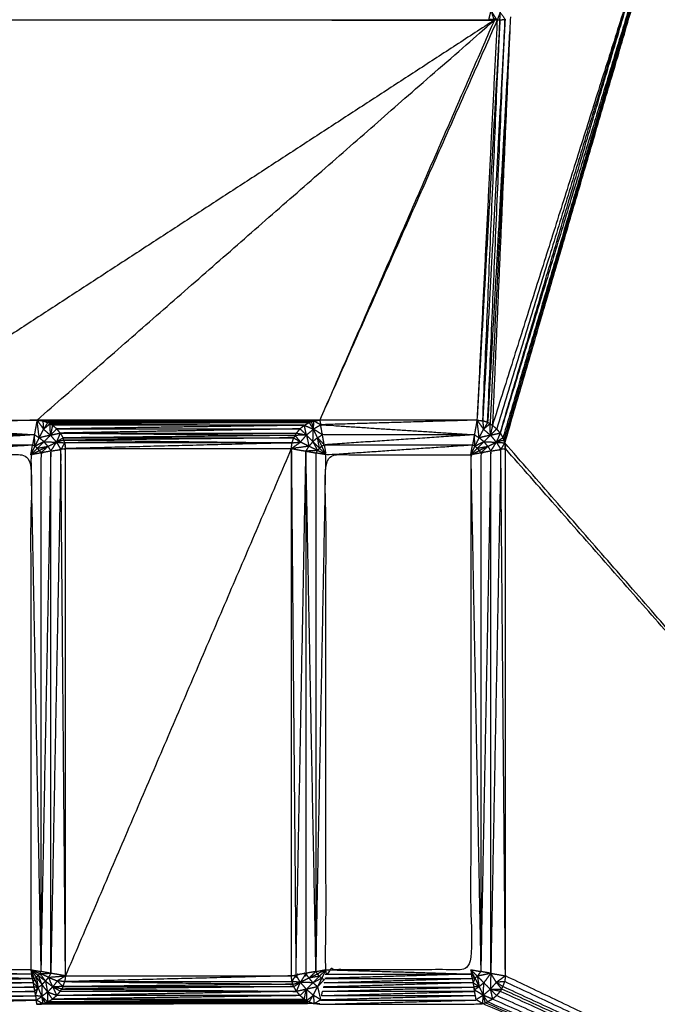
# Model space of a CAD drawing. Units: millimetres. Extents: x 436 to 2066, y -574 to 157.
# Drawn here: x 1809 to 1818, y -506 to -492 of the extents above; entities that cross this region are included whole.
import ezdxf

# ---------------------------------------------------------------- set-up
doc = ezdxf.new("R2010")
doc.units = ezdxf.units.MM
doc.layers.add('Make2D$可见线$曲线', color=7, linetype='Continuous', true_color=0x000000)

msp = doc.modelspace()

# ---------------------------------------------------------------- linework, layer by layer
at = {"layer": 'Make2D$可见线$曲线', "color": 18, "lineweight": -3, "true_color": 0x000000}
for points, knots in [([(444.354, -570.452), (444.354, -220.578), (444.354, 129.295), (1243.376, 129.295), (2042.398, 129.295), (2042.398, -220.578), (2042.398, -570.452), (1243.376, -570.452), (444.354, -570.452)], [3, 3, 3, 4, 4, 5, 5, 6, 6, 7, 7, 7]), ([(1815.623, -497.468), (1816.679, -493.898), (1817.735, -490.329), (1817.713, -490.303), (1817.691, -490.277)], [0, 0, 0, 1, 1, 2, 2, 2]), ([(1815.677, -497.571), (1816.753, -493.91), (1817.829, -490.25), (1817.789, -490.21), (1817.75, -490.17)], [0, 0, 0, 1, 1, 2, 2, 2]), ([(1815.688, -497.609), (1816.769, -493.915), (1817.851, -490.222), (1817.8, -490.196), (1817.75, -490.17)], [0, 0, 0, 1, 1, 2, 2, 2]), ([(1808.938, -497.281), (1812.238, -494.395), (1815.539, -491.51), (1815.515, -491.441), (1815.492, -491.372)], [0, 0, 0, 1, 1, 2, 2, 2]), ([(1815.371, -497.291), (1815.495, -494.4), (1815.619, -491.51), (1815.621, -491.453), (1815.623, -491.396)], [0, 0, 0, 1, 1, 2, 2, 2]), ([(1815.442, -497.316), (1815.567, -494.406), (1815.693, -491.496), (1815.658, -491.446), (1815.623, -491.396)], [0, 0, 0, 1, 1, 2, 2, 2]), ([(1815.539, -491.51), (1815.5, -491.503), (1815.461, -491.497), (1815.476, -491.434), (1815.492, -491.372)], [0, 0, 0, 1, 1, 2, 2, 2]), ([(1815.623, -491.396), (1815.601, -491.454), (1815.579, -491.512), (1815.535, -491.442), (1815.492, -491.372)], [0, 0, 0, 1, 1, 2, 2, 2]), ([(1808.9, -497.492), (1807.79, -497.42), (1806.681, -497.348), (1806.694, -497.42), (1806.707, -497.492), (1807.803, -497.492), (1808.9, -497.492)], [0, 0, 0, 1, 1, 2, 2, 3, 3, 3]), ([(1808.97, -497.536), (1808.954, -497.408), (1808.938, -497.281), (1808.985, -497.347), (1809.032, -497.413)], [0, 0, 0, 1, 1, 2, 2, 2]), ([(1812.936, -497.291), (1810.978, -497.291), (1809.021, -497.291), (1809.026, -497.352), (1809.032, -497.413)], [0, 0, 0, 1, 1, 2, 2, 2]), ([(1809.127, -497.334), (1809.109, -497.325), (1809.092, -497.316), (1809.062, -497.364), (1809.032, -497.413)], [0, 0, 0, 1, 1, 2, 2, 2]), ([(1809.132, -497.499), (1809.129, -497.416), (1809.127, -497.334), (1809.079, -497.373), (1809.032, -497.413)], [0, 0, 0, 1, 1, 2, 2, 2]), ([(1809.222, -497.407), (1809.191, -497.381), (1809.161, -497.356), (1809.146, -497.427), (1809.132, -497.499)], [0, 0, 0, 1, 1, 2, 2, 2]), ([(1812.827, -497.497), (1812.811, -497.426), (1812.795, -497.356), (1812.861, -497.383), (1812.927, -497.411)], [0, 0, 0, 1, 1, 2, 2, 2]), ([(1812.795, -497.356), (1812.829, -497.336), (1812.864, -497.316), (1812.895, -497.363), (1812.927, -497.411)], [0, 0, 0, 1, 1, 2, 2, 2]), ([(1812.864, -497.316), (1812.881, -497.309), (1812.898, -497.303), (1812.912, -497.357), (1812.927, -497.411)], [0, 0, 0, 1, 1, 2, 2, 2]), ([(1812.927, -497.411), (1812.931, -497.351), (1812.936, -497.291), (1812.983, -497.319), (1813.031, -497.348)], [0, 0, 0, 1, 1, 2, 2, 2]), ([(1813.057, -497.492), (1812.992, -497.451), (1812.927, -497.411), (1812.979, -497.379), (1813.031, -497.348)], [0, 0, 0, 1, 1, 2, 2, 2]), ([(1812.936, -497.291), (1812.977, -497.286), (1813.019, -497.281), (1813.025, -497.314), (1813.031, -497.348)], [0, 0, 0, 1, 1, 2, 2, 2]), ([(1815.25, -497.492), (1814.14, -497.42), (1813.031, -497.348), (1813.044, -497.42), (1813.057, -497.492), (1814.153, -497.492), (1815.25, -497.492)], [0, 0, 0, 1, 1, 2, 2, 3, 3, 3]), ([(1815.32, -497.536), (1815.304, -497.408), (1815.288, -497.281), (1815.335, -497.347), (1815.382, -497.413)], [0, 0, 0, 1, 1, 2, 2, 2]), ([(1815.442, -497.316), (1815.406, -497.303), (1815.371, -497.291), (1815.376, -497.352), (1815.382, -497.413)], [0, 0, 0, 1, 1, 2, 2, 2]), ([(1815.477, -497.334), (1815.459, -497.325), (1815.442, -497.316), (1815.412, -497.364), (1815.382, -497.413)], [0, 0, 0, 1, 1, 2, 2, 2]), ([(1815.482, -497.499), (1815.479, -497.416), (1815.477, -497.334), (1815.429, -497.373), (1815.382, -497.413)], [0, 0, 0, 1, 1, 2, 2, 2]), ([(1815.477, -497.334), (1815.494, -497.345), (1815.511, -497.356), (1815.496, -497.427), (1815.482, -497.499)], [0, 0, 0, 1, 1, 2, 2, 2]), ([(1808.9, -497.492), (1807.816, -497.564), (1806.733, -497.637), (1807.803, -497.637), (1808.874, -497.637)], [0, 0, 0, 1, 1, 2, 2, 2]), ([(1808.909, -497.658), (1808.904, -497.575), (1808.9, -497.492), (1808.935, -497.514), (1808.97, -497.536)], [0, 0, 0, 1, 1, 2, 2, 2]), ([(1809.132, -497.499), (1809.051, -497.517), (1808.97, -497.536), (1809.001, -497.474), (1809.032, -497.413), (1809.082, -497.456), (1809.132, -497.499), (1809.175, -497.549), (1809.218, -497.6)], [0, 0, 0, 1, 1, 2, 2, 3, 3, 4, 4, 4]), ([(1809.273, -497.468), (1809.247, -497.437), (1809.222, -497.407), (1809.177, -497.453), (1809.132, -497.499)], [0, 0, 0, 1, 1, 2, 2, 2]), ([(1809.132, -497.499), (1809.202, -497.483), (1809.273, -497.468), (1809.245, -497.534), (1809.218, -497.6)], [0, 0, 0, 1, 1, 2, 2, 2]), ([(1812.827, -497.497), (1812.744, -497.499), (1812.662, -497.502), (1812.701, -497.55), (1812.74, -497.598)], [0, 0, 0, 1, 1, 2, 2, 2]), ([(1812.662, -497.502), (1812.672, -497.485), (1812.683, -497.468), (1812.755, -497.482), (1812.827, -497.497)], [0, 0, 0, 1, 1, 2, 2, 2]), ([(1812.683, -497.468), (1812.708, -497.437), (1812.734, -497.407), (1812.78, -497.452), (1812.827, -497.497)], [0, 0, 0, 1, 1, 2, 2, 2]), ([(1812.827, -497.497), (1812.845, -497.578), (1812.863, -497.659), (1812.801, -497.628), (1812.74, -497.598), (1812.783, -497.547), (1812.827, -497.497), (1812.877, -497.454), (1812.927, -497.411)], [0, 0, 0, 1, 1, 2, 2, 3, 3, 4, 4, 4]), ([(1812.987, -497.535), (1812.953, -497.563), (1812.92, -497.592), (1812.923, -497.501), (1812.927, -497.411)], [0, 0, 0, 1, 1, 2, 2, 2]), ([(1813.083, -497.637), (1813.035, -497.586), (1812.987, -497.535), (1813.022, -497.513), (1813.057, -497.492)], [0, 0, 0, 1, 1, 2, 2, 2]), ([(1815.25, -497.492), (1814.166, -497.564), (1813.083, -497.637), (1814.153, -497.637), (1815.224, -497.637)], [0, 0, 0, 1, 1, 2, 2, 2]), ([(1815.259, -497.658), (1815.254, -497.575), (1815.25, -497.492), (1815.285, -497.514), (1815.32, -497.536)], [0, 0, 0, 1, 1, 2, 2, 2]), ([(1815.482, -497.499), (1815.401, -497.517), (1815.32, -497.536), (1815.351, -497.474), (1815.382, -497.413), (1815.432, -497.456), (1815.482, -497.499), (1815.525, -497.549), (1815.568, -497.6)], [0, 0, 0, 1, 1, 2, 2, 3, 3, 4, 4, 4]), ([(1815.623, -497.468), (1815.597, -497.437), (1815.572, -497.407), (1815.527, -497.453), (1815.482, -497.499)], [0, 0, 0, 1, 1, 2, 2, 2]), ([(1815.482, -497.499), (1815.552, -497.483), (1815.623, -497.468), (1815.595, -497.534), (1815.568, -497.6)], [0, 0, 0, 1, 1, 2, 2, 2]), ([(1815.623, -497.468), (1815.643, -497.502), (1815.663, -497.537), (1815.615, -497.568), (1815.568, -497.6)], [0, 0, 0, 1, 1, 2, 2, 2]), ([(1806.733, -497.637), (1806.745, -497.709), (1806.758, -497.781), (1807.816, -497.709), (1808.874, -497.637)], [0, 0, 0, 1, 1, 2, 2, 2]), ([(1808.848, -505.211), (1808.848, -501.496), (1808.848, -497.781), (1807.803, -497.781), (1806.758, -497.781), (1806.758, -501.496), (1806.758, -505.211), (1807.803, -505.211), (1808.848, -505.211)], [3, 3, 3, 4, 4, 5, 5, 6, 6, 7, 7, 7]), ([(1808.848, -497.781), (1808.861, -497.709), (1808.874, -497.637), (1808.891, -497.647), (1808.909, -497.658)], [0, 0, 0, 1, 1, 2, 2, 2]), ([(1809.038, -497.593), (1808.973, -497.625), (1808.909, -497.658), (1808.939, -497.597), (1808.97, -497.536)], [0, 0, 0, 1, 1, 2, 2, 2]), ([(1808.972, -497.721), (1808.957, -497.704), (1808.943, -497.687), (1809.019, -497.673), (1809.095, -497.66)], [0, 0, 0, 1, 1, 2, 2, 2]), ([(1809.095, -497.66), (1809.033, -497.69), (1808.972, -497.721), (1808.982, -497.738), (1808.993, -497.755)], [0, 0, 0, 1, 1, 2, 2, 2]), ([(1808.993, -497.755), (1809.044, -497.707), (1809.095, -497.66), (1809.116, -497.694), (1809.137, -497.729)], [0, 0, 0, 1, 1, 2, 2, 2]), ([(1809.095, -497.66), (1809.066, -497.626), (1809.038, -497.593), (1809.128, -497.596), (1809.218, -497.6)], [0, 0, 0, 1, 1, 2, 2, 2]), ([(1809.137, -497.729), (1809.177, -497.664), (1809.218, -497.6), (1809.25, -497.652), (1809.282, -497.704)], [0, 0, 0, 1, 1, 2, 2, 2]), ([(1809.137, -497.729), (1809.209, -497.716), (1809.282, -497.704), (1809.209, -501.483), (1809.137, -505.263)], [0, 0, 0, 1, 1, 2, 2, 2]), ([(1809.327, -497.571), (1809.32, -497.554), (1809.313, -497.537), (1809.265, -497.568), (1809.218, -497.6)], [0, 0, 0, 1, 1, 2, 2, 2]), ([(1809.338, -497.609), (1809.332, -497.59), (1809.327, -497.571), (1809.272, -497.585), (1809.218, -497.6)], [0, 0, 0, 1, 1, 2, 2, 2]), ([(1809.218, -497.6), (1809.278, -497.604), (1809.338, -497.609), (1809.31, -497.656), (1809.282, -497.704)], [0, 0, 0, 1, 1, 2, 2, 2]), ([(1809.348, -505.3), (1809.348, -501.496), (1809.348, -497.692), (1809.315, -497.698), (1809.282, -497.704)], [0, 0, 0, 1, 1, 2, 2, 2]), ([(1812.863, -497.659), (1812.735, -497.675), (1812.608, -497.692), (1812.674, -497.645), (1812.74, -497.598)], [0, 0, 0, 1, 1, 2, 2, 2]), ([(1812.608, -497.692), (1812.613, -497.65), (1812.619, -497.609), (1812.679, -497.603), (1812.74, -497.598)], [0, 0, 0, 1, 1, 2, 2, 2]), ([(1812.619, -497.609), (1812.631, -497.573), (1812.643, -497.537), (1812.691, -497.567), (1812.74, -497.598)], [0, 0, 0, 1, 1, 2, 2, 2]), ([(1812.986, -497.72), (1812.902, -497.724), (1812.819, -497.729), (1812.841, -497.694), (1812.863, -497.659)], [0, 0, 0, 1, 1, 2, 2, 2]), ([(1812.92, -497.592), (1812.953, -497.656), (1812.986, -497.72), (1812.924, -497.689), (1812.863, -497.659)], [0, 0, 0, 1, 1, 2, 2, 2]), ([(1812.987, -497.535), (1813.017, -497.596), (1813.048, -497.658), (1813.065, -497.647), (1813.083, -497.637)], [0, 0, 0, 1, 1, 2, 2, 2]), ([(1813.048, -497.658), (1813.031, -497.672), (1813.014, -497.686), (1813, -497.61), (1812.987, -497.535)], [0, 0, 0, 1, 1, 2, 2, 2]), ([(1813.083, -497.637), (1813.095, -497.709), (1813.108, -497.781), (1814.166, -497.709), (1815.224, -497.637)], [0, 0, 0, 1, 1, 2, 2, 2]), ([(1815.198, -497.781), (1815.211, -497.709), (1815.224, -497.637), (1815.241, -497.647), (1815.259, -497.658)], [0, 0, 0, 1, 1, 2, 2, 2]), ([(1815.388, -497.593), (1815.323, -497.625), (1815.259, -497.658), (1815.289, -497.597), (1815.32, -497.536)], [0, 0, 0, 1, 1, 2, 2, 2]), ([(1815.322, -497.721), (1815.307, -497.704), (1815.293, -497.687), (1815.369, -497.673), (1815.445, -497.66)], [0, 0, 0, 1, 1, 2, 2, 2]), ([(1815.445, -497.66), (1815.383, -497.69), (1815.322, -497.721), (1815.332, -497.738), (1815.343, -497.755)], [0, 0, 0, 1, 1, 2, 2, 2]), ([(1815.343, -497.755), (1815.394, -497.707), (1815.445, -497.66), (1815.466, -497.694), (1815.487, -497.729)], [0, 0, 0, 1, 1, 2, 2, 2]), ([(1815.445, -497.66), (1815.416, -497.626), (1815.388, -497.593), (1815.478, -497.596), (1815.568, -497.6)], [0, 0, 0, 1, 1, 2, 2, 2]), ([(1815.487, -497.729), (1815.527, -497.664), (1815.568, -497.6), (1815.6, -497.652), (1815.632, -497.704)], [0, 0, 0, 1, 1, 2, 2, 2]), ([(1815.487, -497.729), (1815.559, -497.716), (1815.632, -497.704), (1815.559, -501.483), (1815.487, -505.263)], [0, 0, 0, 1, 1, 2, 2, 2]), ([(1815.663, -497.537), (1815.67, -497.554), (1815.677, -497.571), (1815.622, -497.585), (1815.568, -497.6)], [0, 0, 0, 1, 1, 2, 2, 2]), ([(1815.568, -497.6), (1815.628, -497.604), (1815.688, -497.609), (1815.66, -497.656), (1815.632, -497.704)], [0, 0, 0, 1, 1, 2, 2, 2]), ([(1815.698, -505.3), (1815.698, -501.496), (1815.698, -497.692), (1815.665, -497.698), (1815.632, -497.704)], [0, 0, 0, 1, 1, 2, 2, 2]), ([(1808.993, -497.755), (1808.92, -497.768), (1808.848, -497.781), (1808.92, -501.509), (1808.993, -505.237)], [0, 0, 0, 1, 1, 2, 2, 2]), ([(1809.137, -497.729), (1809.065, -497.742), (1808.993, -497.755), (1808.993, -501.496), (1808.993, -505.237)], [0, 0, 0, 1, 1, 2, 2, 2]), ([(1809.137, -505.263), (1809.137, -501.496), (1809.137, -497.729), (1809.065, -501.483), (1808.993, -505.237)], [0, 0, 0, 1, 1, 2, 2, 2]), ([(1812.819, -497.729), (1812.747, -501.508), (1812.675, -505.288), (1812.747, -505.275), (1812.819, -505.263), (1812.819, -501.496), (1812.819, -497.729)], [0, 0, 0, 1, 1, 2, 2, 3, 3, 3]), ([(1812.964, -497.755), (1812.964, -501.496), (1812.964, -505.237), (1813.036, -501.509), (1813.108, -497.781)], [0, 0, 0, 1, 1, 2, 2, 2]), ([(1813.108, -497.781), (1813.036, -497.768), (1812.964, -497.755), (1812.975, -497.737), (1812.986, -497.72)], [0, 0, 0, 1, 1, 2, 2, 2]), ([(1815.198, -497.781), (1814.153, -497.781), (1813.108, -497.781), (1813.108, -501.496), (1813.108, -505.211), (1814.153, -505.211), (1815.198, -505.211), (1815.198, -501.496), (1815.198, -497.781)], [4, 4, 4, 5, 5, 6, 6, 7, 7, 8, 8, 8]), ([(1815.343, -497.755), (1815.27, -497.768), (1815.198, -497.781), (1815.27, -501.509), (1815.343, -505.237)], [0, 0, 0, 1, 1, 2, 2, 2]), ([(1815.487, -497.729), (1815.415, -497.742), (1815.343, -497.755), (1815.343, -501.496), (1815.343, -505.237)], [0, 0, 0, 1, 1, 2, 2, 2]), ([(1815.487, -505.263), (1815.487, -501.496), (1815.487, -497.729), (1815.415, -501.483), (1815.343, -505.237)], [0, 0, 0, 1, 1, 2, 2, 2]), ([(1610.41, -500.262), (1609.337, -500.484), (1608.264, -500.706), (1608.264, -500.075), (1608.264, -499.445), (1601.893, -509.687), (1595.522, -519.929), (1732.387, -520.455), (1869.252, -520.982), (1732.387, -520.982), (1595.522, -520.982)], [0, 0, 0, 1, 1, 2, 2, 3, 3, 4, 4, 5, 5, 5]), ([(1806.614, -505.237), (1806.686, -505.224), (1806.758, -505.211), (1807.808, -505.242), (1808.859, -505.274)], [0, 0, 0, 1, 1, 2, 2, 2]), ([(1808.881, -505.399), (1807.803, -505.399), (1806.725, -505.399), (1807.797, -505.367), (1808.87, -505.336)], [0, 0, 0, 1, 1, 2, 2, 2]), ([(1808.859, -505.274), (1807.803, -505.274), (1806.747, -505.274), (1807.808, -505.305), (1808.87, -505.336)], [0, 0, 0, 1, 1, 2, 2, 2]), ([(1808.848, -505.211), (1808.92, -505.224), (1808.993, -505.237), (1808.984, -505.251), (1808.976, -505.265)], [0, 0, 0, 1, 1, 2, 2, 2]), ([(1808.901, -505.34), (1808.874, -505.275), (1808.848, -505.211), (1808.853, -505.242), (1808.859, -505.274)], [0, 0, 0, 1, 1, 2, 2, 2]), ([(1808.87, -505.336), (1808.864, -505.305), (1808.859, -505.274), (1808.88, -505.307), (1808.901, -505.34), (1808.885, -505.338), (1808.87, -505.336), (1808.875, -505.367), (1808.881, -505.399)], [0, 0, 0, 1, 1, 2, 2, 3, 3, 4, 4, 4]), ([(1808.901, -505.34), (1808.914, -505.329), (1808.928, -505.319), (1808.94, -505.394), (1808.953, -505.469)], [0, 0, 0, 1, 1, 2, 2, 2]), ([(1808.928, -505.319), (1808.941, -505.306), (1808.954, -505.293), (1808.981, -505.359), (1809.009, -505.426)], [0, 0, 0, 1, 1, 2, 2, 2]), ([(1809.103, -505.32), (1809.039, -505.292), (1808.976, -505.265), (1809.018, -505.32), (1809.06, -505.375)], [0, 0, 0, 1, 1, 2, 2, 2]), ([(1808.976, -505.265), (1809.056, -505.264), (1809.137, -505.263), (1809.12, -505.291), (1809.103, -505.32)], [0, 0, 0, 1, 1, 2, 2, 2]), ([(1809.165, -505.458), (1809.198, -505.416), (1809.231, -505.374), (1809.167, -505.347), (1809.103, -505.32), (1809.134, -505.389), (1809.165, -505.458)], [0, 0, 0, 1, 1, 2, 2, 3, 3, 3]), ([(1809.103, -505.32), (1809.225, -505.31), (1809.348, -505.3), (1809.289, -505.337), (1809.231, -505.374)], [0, 0, 0, 1, 1, 2, 2, 2]), ([(1812.619, -505.383), (1812.613, -505.341), (1812.608, -505.3), (1812.641, -505.294), (1812.675, -505.288)], [0, 0, 0, 1, 1, 2, 2, 2]), ([(1812.739, -505.393), (1812.679, -505.388), (1812.619, -505.383), (1812.647, -505.335), (1812.675, -505.288)], [0, 0, 0, 1, 1, 2, 2, 2]), ([(1812.819, -505.263), (1812.779, -505.328), (1812.739, -505.393), (1812.707, -505.34), (1812.675, -505.288)], [0, 0, 0, 1, 1, 2, 2, 2]), ([(1812.862, -505.332), (1812.891, -505.366), (1812.92, -505.4), (1812.829, -505.396), (1812.739, -505.393)], [0, 0, 0, 1, 1, 2, 2, 2]), ([(1812.964, -505.237), (1812.913, -505.284), (1812.862, -505.332), (1812.84, -505.297), (1812.819, -505.263)], [0, 0, 0, 1, 1, 2, 2, 2]), ([(1812.862, -505.332), (1812.923, -505.302), (1812.985, -505.272), (1812.974, -505.254), (1812.964, -505.237)], [0, 0, 0, 1, 1, 2, 2, 2]), ([(1812.985, -505.272), (1812.999, -505.288), (1813.014, -505.305), (1812.938, -505.318), (1812.862, -505.332)], [0, 0, 0, 1, 1, 2, 2, 2]), ([(1813.014, -505.305), (1813.031, -505.319), (1813.048, -505.334), (1812.984, -505.367), (1812.92, -505.4)], [0, 0, 0, 1, 1, 2, 2, 2]), ([(1812.964, -505.237), (1813.036, -505.224), (1813.108, -505.211), (1814.158, -505.242), (1815.209, -505.274)], [0, 0, 0, 1, 1, 2, 2, 2]), ([(1815.231, -505.399), (1814.153, -505.399), (1813.075, -505.399), (1814.147, -505.367), (1815.22, -505.336)], [0, 0, 0, 1, 1, 2, 2, 2]), ([(1815.209, -505.274), (1814.147, -505.305), (1813.086, -505.336), (1814.153, -505.336), (1815.22, -505.336)], [0, 0, 0, 1, 1, 2, 2, 2]), ([(1815.198, -505.211), (1815.27, -505.224), (1815.343, -505.237), (1815.318, -505.271), (1815.293, -505.305)], [0, 0, 0, 1, 1, 2, 2, 2]), ([(1815.259, -505.334), (1815.228, -505.272), (1815.198, -505.211), (1815.203, -505.242), (1815.209, -505.274)], [0, 0, 0, 1, 1, 2, 2, 2]), ([(1815.22, -505.336), (1815.214, -505.305), (1815.209, -505.274), (1815.234, -505.304), (1815.259, -505.334), (1815.239, -505.335), (1815.22, -505.336), (1815.225, -505.367), (1815.231, -505.399)], [0, 0, 0, 1, 1, 2, 2, 3, 3, 4, 4, 4]), ([(1815.387, -505.4), (1815.34, -505.352), (1815.293, -505.305), (1815.306, -505.381), (1815.319, -505.457)], [0, 0, 0, 1, 1, 2, 2, 2]), ([(1815.481, -505.494), (1815.484, -505.378), (1815.487, -505.263), (1815.527, -505.328), (1815.568, -505.393), (1815.524, -505.443), (1815.481, -505.494)], [0, 0, 0, 1, 1, 2, 2, 3, 3, 3]), ([(1815.487, -505.263), (1815.592, -505.281), (1815.698, -505.3), (1815.633, -505.346), (1815.568, -505.393)], [0, 0, 0, 1, 1, 2, 2, 2]), ([(1808.892, -505.461), (1807.797, -505.492), (1806.703, -505.524), (1807.803, -505.524), (1808.903, -505.524)], [0, 0, 0, 1, 1, 2, 2, 2]), ([(1808.881, -505.399), (1807.797, -505.43), (1806.714, -505.461), (1807.803, -505.461), (1808.892, -505.461)], [0, 0, 0, 1, 1, 2, 2, 2]), ([(1808.953, -505.469), (1808.917, -505.434), (1808.881, -505.399), (1808.886, -505.43), (1808.892, -505.461)], [0, 0, 0, 1, 1, 2, 2, 2]), ([(1808.953, -505.469), (1808.922, -505.465), (1808.892, -505.461), (1808.897, -505.492), (1808.903, -505.524)], [0, 0, 0, 1, 1, 2, 2, 2]), ([(1808.915, -505.586), (1808.909, -505.555), (1808.903, -505.524), (1808.928, -505.496), (1808.953, -505.469), (1808.934, -505.527), (1808.915, -505.586)], [0, 0, 0, 1, 1, 2, 2, 3, 3, 3]), ([(1808.953, -505.469), (1808.981, -505.447), (1809.009, -505.426), (1809.007, -505.512), (1809.006, -505.598)], [0, 0, 0, 1, 1, 2, 2, 2]), ([(1809.009, -505.426), (1809.049, -505.48), (1809.089, -505.534), (1809.047, -505.566), (1809.006, -505.598)], [0, 0, 0, 1, 1, 2, 2, 2]), ([(1809.009, -505.426), (1809.034, -505.4), (1809.06, -505.375), (1809.074, -505.454), (1809.089, -505.534)], [0, 0, 0, 1, 1, 2, 2, 2]), ([(1809.06, -505.375), (1809.112, -505.416), (1809.165, -505.458), (1809.127, -505.496), (1809.089, -505.534)], [0, 0, 0, 1, 1, 2, 2, 2]), ([(1809.165, -505.458), (1809.193, -505.521), (1809.222, -505.585), (1809.155, -505.559), (1809.089, -505.534)], [0, 0, 0, 1, 1, 2, 2, 2]), ([(1809.231, -505.374), (1809.272, -505.414), (1809.313, -505.455), (1809.239, -505.456), (1809.165, -505.458)], [0, 0, 0, 1, 1, 2, 2, 2]), ([(1809.222, -505.585), (1809.247, -505.554), (1809.273, -505.524), (1809.219, -505.491), (1809.165, -505.458)], [0, 0, 0, 1, 1, 2, 2, 2]), ([(1809.273, -505.524), (1809.284, -505.507), (1809.295, -505.49), (1809.23, -505.474), (1809.165, -505.458)], [0, 0, 0, 1, 1, 2, 2, 2]), ([(1809.313, -505.455), (1809.325, -505.419), (1809.338, -505.383), (1809.284, -505.378), (1809.231, -505.374)], [0, 0, 0, 1, 1, 2, 2, 2]), ([(1812.643, -505.455), (1812.636, -505.438), (1812.63, -505.421), (1812.684, -505.407), (1812.739, -505.393)], [0, 0, 0, 1, 1, 2, 2, 2]), ([(1812.683, -505.524), (1812.663, -505.489), (1812.643, -505.455), (1812.691, -505.424), (1812.739, -505.393)], [0, 0, 0, 1, 1, 2, 2, 2]), ([(1812.825, -505.494), (1812.754, -505.509), (1812.683, -505.524), (1812.711, -505.458), (1812.739, -505.393)], [0, 0, 0, 1, 1, 2, 2, 2]), ([(1813.031, -505.644), (1812.978, -505.612), (1812.926, -505.58), (1812.875, -505.537), (1812.825, -505.494), (1812.782, -505.443), (1812.739, -505.393)], [1, 1, 1, 2, 2, 3, 3, 4, 4, 4]), ([(1812.926, -505.58), (1812.956, -505.518), (1812.987, -505.457), (1813.009, -505.55), (1813.031, -505.644)], [0, 0, 0, 1, 1, 2, 2, 2]), ([(1815.253, -505.524), (1814.153, -505.524), (1813.053, -505.524), (1814.147, -505.492), (1815.242, -505.461)], [0, 0, 0, 1, 1, 2, 2, 2]), ([(1815.231, -505.399), (1814.147, -505.43), (1813.064, -505.461), (1814.153, -505.461), (1815.242, -505.461)], [0, 0, 0, 1, 1, 2, 2, 2]), ([(1815.319, -505.457), (1815.275, -505.428), (1815.231, -505.399), (1815.236, -505.43), (1815.242, -505.461)], [0, 0, 0, 1, 1, 2, 2, 2]), ([(1815.25, -505.5), (1815.284, -505.478), (1815.319, -505.457), (1815.28, -505.459), (1815.242, -505.461)], [0, 0, 0, 1, 1, 2, 2, 2]), ([(1815.25, -505.5), (1815.251, -505.512), (1815.253, -505.524), (1815.247, -505.492), (1815.242, -505.461), (1815.246, -505.48), (1815.25, -505.5)], [0, 0, 0, 1, 1, 2, 2, 3, 3, 3]), ([(1815.38, -505.58), (1815.43, -505.537), (1815.481, -505.494), (1815.434, -505.447), (1815.387, -505.4), (1815.383, -505.49), (1815.38, -505.58)], [0, 0, 0, 1, 1, 2, 2, 3, 3, 3]), ([(1815.481, -505.494), (1815.563, -505.492), (1815.645, -505.49), (1815.606, -505.441), (1815.568, -505.393)], [0, 0, 0, 1, 1, 2, 2, 2]), ([(1815.663, -505.455), (1815.675, -505.419), (1815.688, -505.383), (1815.628, -505.388), (1815.568, -505.393)], [0, 0, 0, 1, 1, 2, 2, 2]), ([(1815.645, -505.49), (1815.654, -505.472), (1815.663, -505.455), (1815.615, -505.424), (1815.568, -505.393)], [0, 0, 0, 1, 1, 2, 2, 2]), ([(1808.903, -505.524), (1807.797, -505.555), (1806.692, -505.586), (1807.803, -505.586), (1808.915, -505.586)], [0, 0, 0, 1, 1, 2, 2, 2]), ([(1808.926, -505.649), (1808.92, -505.617), (1808.915, -505.586), (1807.797, -505.617), (1806.68, -505.649), (1807.803, -505.649), (1808.926, -505.649)], [0, 0, 0, 1, 1, 2, 2, 3, 3, 3]), ([(1808.926, -505.649), (1808.966, -505.623), (1809.006, -505.598), (1808.96, -505.592), (1808.915, -505.586)], [0, 0, 0, 1, 1, 2, 2, 2]), ([(1809.006, -505.598), (1809.013, -505.649), (1809.021, -505.701), (1808.973, -505.675), (1808.926, -505.649)], [0, 0, 0, 1, 1, 2, 2, 2]), ([(1809.089, -505.534), (1809.09, -505.605), (1809.092, -505.676), (1809.049, -505.637), (1809.006, -505.598)], [0, 0, 0, 1, 1, 2, 2, 2]), ([(1809.021, -505.701), (1809.039, -505.695), (1809.058, -505.689), (1809.032, -505.643), (1809.006, -505.598)], [0, 0, 0, 1, 1, 2, 2, 2]), ([(1809.058, -505.689), (1810.961, -505.682), (1812.865, -505.676), (1812.895, -505.628), (1812.926, -505.58)], [0, 0, 0, 1, 1, 2, 2, 2]), ([(1809.092, -505.676), (1809.126, -505.656), (1809.161, -505.636), (1809.125, -505.585), (1809.089, -505.534)], [0, 0, 0, 1, 1, 2, 2, 2]), ([(1812.795, -505.636), (1812.764, -505.61), (1812.734, -505.585), (1812.779, -505.539), (1812.825, -505.494)], [0, 0, 0, 1, 1, 2, 2, 2]), ([(1812.829, -505.658), (1812.812, -505.647), (1812.795, -505.636), (1812.81, -505.565), (1812.825, -505.494)], [0, 0, 0, 1, 1, 2, 2, 2]), ([(1812.825, -505.494), (1812.827, -505.576), (1812.829, -505.658), (1812.877, -505.619), (1812.926, -505.58)], [0, 0, 0, 1, 1, 2, 2, 2]), ([(1812.926, -505.58), (1812.931, -505.64), (1812.936, -505.701), (1812.983, -505.672), (1813.031, -505.644)], [0, 0, 0, 1, 1, 2, 2, 2]), ([(1815.265, -505.586), (1814.147, -505.617), (1813.03, -505.649), (1814.153, -505.649), (1815.276, -505.649)], [0, 0, 0, 1, 1, 2, 2, 2]), ([(1815.265, -505.586), (1814.153, -505.586), (1813.042, -505.586), (1814.147, -505.555), (1815.253, -505.524)], [0, 0, 0, 1, 1, 2, 2, 2]), ([(1815.25, -505.5), (1815.315, -505.54), (1815.38, -505.58), (1815.328, -505.612), (1815.276, -505.644)], [0, 0, 0, 1, 1, 2, 2, 2]), ([(1815.371, -505.701), (1815.389, -505.695), (1815.408, -505.689), (1815.394, -505.634), (1815.38, -505.58)], [0, 0, 0, 1, 1, 2, 2, 2]), ([(1815.481, -505.494), (1815.496, -505.565), (1815.511, -505.636), (1815.445, -505.608), (1815.38, -505.58)], [0, 0, 0, 1, 1, 2, 2, 2]), ([(1815.408, -505.689), (1815.425, -505.682), (1815.442, -505.676), (1815.411, -505.628), (1815.38, -505.58)], [0, 0, 0, 1, 1, 2, 2, 2]), ([(1815.481, -505.494), (1815.552, -505.509), (1815.623, -505.524), (1815.597, -505.554), (1815.572, -505.585), (1815.526, -505.539), (1815.481, -505.494)], [0, 0, 0, 1, 1, 2, 2, 3, 3, 3]), ([(1802.588, -505.711), (1804.628, -505.711), (1806.669, -505.711), (1807.797, -505.68), (1808.926, -505.649)], [0, 0, 0, 1, 1, 2, 2, 2]), ([(1809.021, -505.701), (1808.979, -505.706), (1808.938, -505.711), (1808.932, -505.68), (1808.926, -505.649)], [0, 0, 0, 1, 1, 2, 2, 2]), ([(1813.02, -505.704), (1813.02, -505.707), (1813.019, -505.711), (1814.147, -505.68), (1815.276, -505.649)], [0.886518, 0.886518, 0.886518, 1, 1, 2, 2, 2]), ([(1815.371, -505.701), (1815.329, -505.706), (1815.288, -505.711), (1814.153, -505.711), (1813.019, -505.711)], [0, 0, 0, 1, 1, 2, 2, 2]), ([(1815.286, -505.705), (1815.328, -505.703), (1815.371, -505.701), (1815.323, -505.672), (1815.276, -505.644), (1815.276, -505.646), (1815.277, -505.649)], [-2, -2, -2, -1, -1, 0, 0, 0.079359, 0.079359, 0.079359])]:
    msp.add_open_spline(points, degree=2, knots=knots, dxfattribs=at)
for points in [[(1817.802, -490.279), (1816.712, -493.873), (1815.623, -497.468)], [(1817.802, -490.279), (1816.732, -493.908), (1815.663, -497.537)], [(1817.802, -490.279), (1816.739, -493.925), (1815.677, -497.571)], [(1817.829, -490.25), (1816.758, -493.929), (1815.688, -497.609)], [(1827.219, -510.789), (1822.535, -500.505), (1817.851, -490.222)], [(1817.735, -490.329), (1816.623, -493.842), (1815.511, -497.356)], [(1817.735, -490.329), (1816.653, -493.868), (1815.572, -497.407)], [(1815.539, -491.51), (1807.803, -491.51), (1800.068, -491.51)], [(1800.146, -491.497), (1807.842, -491.503), (1815.539, -491.51)], [(1815.539, -491.51), (1811.104, -494.395), (1806.669, -497.281)], [(1815.539, -491.51), (1814.279, -494.395), (1813.019, -497.281)], [(1815.579, -491.512), (1814.299, -494.396), (1813.019, -497.281)], [(1815.619, -491.51), (1815.453, -494.395), (1815.288, -497.281)], [(1815.579, -491.512), (1815.433, -494.396), (1815.288, -497.281)], [(1815.693, -491.496), (1815.532, -494.393), (1815.371, -497.291)], [(1815.77, -491.463), (1815.606, -494.389), (1815.442, -497.316)], [(1815.77, -491.463), (1815.623, -494.398), (1815.477, -497.334)], [(1815.77, -491.463), (1815.64, -494.409), (1815.511, -497.356)], [(1815.579, -491.512), (1815.559, -491.511), (1815.539, -491.51)], [(1815.619, -491.51), (1815.599, -491.511), (1815.579, -491.512)], [(1815.619, -491.51), (1815.656, -491.503), (1815.693, -491.496)], [(1806.669, -497.281), (1807.803, -497.281), (1808.938, -497.281)], [(1808.938, -497.281), (1807.809, -497.314), (1806.681, -497.348)], [(1808.938, -497.281), (1808.919, -497.386), (1808.9, -497.492)], [(1813.019, -497.281), (1810.978, -497.281), (1808.938, -497.281)], [(1808.938, -497.281), (1808.979, -497.286), (1809.021, -497.291)], [(1813.019, -497.281), (1811.02, -497.286), (1809.021, -497.291)], [(1809.021, -497.291), (1810.959, -497.297), (1812.898, -497.303)], [(1809.021, -497.291), (1809.056, -497.303), (1809.092, -497.316)], [(1812.898, -497.303), (1810.995, -497.309), (1809.092, -497.316)], [(1809.092, -497.316), (1810.978, -497.316), (1812.864, -497.316)], [(1812.864, -497.316), (1810.995, -497.325), (1809.127, -497.334)], [(1809.127, -497.334), (1810.961, -497.345), (1812.795, -497.356)], [(1809.127, -497.334), (1809.144, -497.345), (1809.161, -497.356)], [(1812.795, -497.356), (1810.978, -497.356), (1809.161, -497.356)], [(1812.795, -497.356), (1811.008, -497.381), (1809.222, -497.407)], [(1812.795, -497.356), (1812.764, -497.381), (1812.734, -497.407)], [(1812.898, -497.303), (1812.917, -497.297), (1812.936, -497.291)], [(1815.288, -497.281), (1814.153, -497.281), (1813.019, -497.281)], [(1815.288, -497.281), (1814.159, -497.314), (1813.031, -497.348)], [(1815.288, -497.281), (1815.269, -497.386), (1815.25, -497.492)], [(1815.288, -497.281), (1815.329, -497.286), (1815.371, -497.291)], [(1815.511, -497.356), (1815.541, -497.381), (1815.572, -497.407)], [(1808.9, -497.492), (1808.887, -497.564), (1808.874, -497.637)], [(1809.038, -497.593), (1809.085, -497.546), (1809.132, -497.499)], [(1809.222, -497.407), (1810.978, -497.407), (1812.734, -497.407)], [(1812.734, -497.407), (1811.003, -497.437), (1809.273, -497.468)], [(1809.273, -497.468), (1809.293, -497.502), (1809.313, -497.537)], [(1809.273, -497.468), (1810.967, -497.485), (1812.662, -497.502)], [(1809.273, -497.468), (1810.978, -497.468), (1812.683, -497.468)], [(1812.662, -497.502), (1810.987, -497.519), (1809.313, -497.537)], [(1812.662, -497.502), (1812.652, -497.519), (1812.643, -497.537)], [(1812.92, -497.592), (1812.873, -497.544), (1812.827, -497.497)], [(1812.987, -497.535), (1812.957, -497.473), (1812.927, -497.411)], [(1813.083, -497.637), (1813.07, -497.564), (1813.057, -497.492)], [(1815.25, -497.492), (1815.237, -497.564), (1815.224, -497.637)], [(1815.388, -497.593), (1815.435, -497.546), (1815.482, -497.499)], [(1808.848, -497.781), (1808.878, -497.719), (1808.909, -497.658)], [(1808.943, -497.687), (1808.926, -497.672), (1808.909, -497.658)], [(1808.943, -497.687), (1808.99, -497.64), (1809.038, -497.593)], [(1809.038, -497.593), (1809.004, -497.564), (1808.97, -497.536)], [(1809.095, -497.66), (1809.156, -497.63), (1809.218, -497.6)], [(1809.313, -497.537), (1810.978, -497.537), (1812.643, -497.537)], [(1812.643, -497.537), (1810.985, -497.554), (1809.327, -497.571)], [(1809.327, -497.571), (1810.973, -497.59), (1812.619, -497.609)], [(1809.338, -497.609), (1809.343, -497.65), (1809.348, -497.692)], [(1812.619, -497.609), (1810.978, -497.609), (1809.338, -497.609)], [(1812.619, -497.609), (1810.983, -497.65), (1809.348, -497.692)], [(1812.92, -497.592), (1812.891, -497.625), (1812.863, -497.659)], [(1813.014, -497.686), (1812.967, -497.639), (1812.92, -497.592)], [(1813.108, -497.781), (1813.078, -497.719), (1813.048, -497.658)], [(1815.198, -497.781), (1815.228, -497.719), (1815.259, -497.658)], [(1815.293, -497.687), (1815.276, -497.672), (1815.259, -497.658)], [(1815.293, -497.687), (1815.34, -497.64), (1815.388, -497.593)], [(1815.388, -497.593), (1815.354, -497.564), (1815.32, -497.536)], [(1815.445, -497.66), (1815.506, -497.63), (1815.568, -497.6)], [(1815.688, -497.609), (1815.682, -497.59), (1815.677, -497.571)], [(1827.219, -510.789), (1821.453, -504.199), (1815.688, -497.609)], [(1815.688, -497.609), (1815.693, -497.65), (1815.698, -497.692)], [(1808.848, -497.781), (1808.895, -497.734), (1808.943, -497.687)], [(1808.848, -497.781), (1808.91, -497.751), (1808.972, -497.721)], [(1809.348, -505.3), (1809.315, -501.502), (1809.282, -497.704)], [(1812.608, -497.692), (1810.978, -501.496), (1809.348, -505.3)], [(1809.348, -497.692), (1810.978, -497.692), (1812.608, -497.692)], [(1812.608, -497.692), (1812.641, -501.49), (1812.675, -505.288)], [(1812.608, -497.692), (1812.608, -501.496), (1812.608, -505.3)], [(1812.608, -497.692), (1812.713, -497.71), (1812.819, -497.729)], [(1812.964, -505.237), (1812.891, -501.483), (1812.819, -497.729)], [(1812.819, -497.729), (1812.891, -497.742), (1812.964, -497.755)], [(1813.014, -497.686), (1813, -497.703), (1812.986, -497.72)], [(1813.108, -497.781), (1813.047, -497.75), (1812.986, -497.72)], [(1813.108, -497.781), (1813.061, -497.733), (1813.014, -497.686)], [(1815.198, -497.781), (1815.245, -497.734), (1815.293, -497.687)], [(1815.198, -497.781), (1815.26, -497.751), (1815.322, -497.721)], [(1815.698, -505.3), (1815.665, -501.502), (1815.632, -497.704)], [(1827.219, -510.789), (1821.458, -504.24), (1815.698, -497.692)], [(1806.737, -505.336), (1807.803, -505.336), (1808.87, -505.336)], [(1808.848, -505.211), (1808.888, -505.265), (1808.928, -505.319)], [(1808.848, -505.211), (1808.901, -505.252), (1808.954, -505.293)], [(1808.848, -505.211), (1808.912, -505.238), (1808.976, -505.265)], [(1808.901, -505.34), (1808.891, -505.369), (1808.881, -505.399)], [(1808.901, -505.34), (1808.927, -505.404), (1808.953, -505.469)], [(1808.928, -505.319), (1808.968, -505.372), (1809.009, -505.426)], [(1808.976, -505.265), (1808.965, -505.279), (1808.954, -505.293)], [(1808.954, -505.293), (1809.007, -505.334), (1809.06, -505.375)], [(1809.137, -505.263), (1809.065, -505.25), (1808.993, -505.237)], [(1809.103, -505.32), (1809.081, -505.347), (1809.06, -505.375)], [(1809.348, -505.3), (1809.242, -505.281), (1809.137, -505.263)], [(1812.608, -505.3), (1810.973, -505.341), (1809.338, -505.383)], [(1809.348, -505.3), (1809.343, -505.341), (1809.338, -505.383)], [(1809.348, -505.3), (1810.978, -505.3), (1812.608, -505.3)], [(1812.862, -505.332), (1812.8, -505.362), (1812.739, -505.393)], [(1812.964, -505.237), (1812.891, -505.25), (1812.819, -505.263)], [(1813.014, -505.305), (1812.967, -505.352), (1812.92, -505.4)], [(1813.108, -505.211), (1813.046, -505.241), (1812.985, -505.272)], [(1813.048, -505.334), (1813.017, -505.395), (1812.987, -505.457)], [(1813.108, -505.211), (1813.061, -505.258), (1813.014, -505.305)], [(1813.108, -505.211), (1813.078, -505.272), (1813.048, -505.334)], [(1813.048, -505.334), (1813.065, -505.344), (1813.083, -505.355)], [(1813.097, -505.274), (1814.153, -505.274), (1815.209, -505.274)], [(1815.198, -505.211), (1815.245, -505.258), (1815.293, -505.305)], [(1815.259, -505.334), (1815.245, -505.366), (1815.231, -505.399)], [(1815.293, -505.305), (1815.276, -505.319), (1815.259, -505.334)], [(1815.259, -505.334), (1815.289, -505.395), (1815.319, -505.457)], [(1815.487, -505.263), (1815.39, -505.284), (1815.293, -505.305)], [(1815.487, -505.263), (1815.415, -505.25), (1815.343, -505.237)], [(1815.487, -505.263), (1815.437, -505.331), (1815.387, -505.4)], [(1815.698, -505.3), (1815.693, -505.341), (1815.688, -505.383)], [(1827.219, -510.789), (1821.458, -508.044), (1815.698, -505.3)], [(1808.953, -505.469), (1808.979, -505.533), (1809.006, -505.598)], [(1812.643, -505.455), (1810.969, -505.472), (1809.295, -505.49)], [(1809.313, -505.455), (1809.304, -505.472), (1809.295, -505.49)], [(1812.63, -505.421), (1810.971, -505.438), (1809.313, -505.455)], [(1809.313, -505.455), (1810.978, -505.455), (1812.643, -505.455)], [(1809.338, -505.383), (1810.978, -505.383), (1812.619, -505.383)], [(1809.338, -505.383), (1810.984, -505.402), (1812.63, -505.421)], [(1812.63, -505.421), (1812.624, -505.402), (1812.619, -505.383)], [(1812.92, -505.4), (1812.872, -505.447), (1812.825, -505.494)], [(1812.987, -505.457), (1812.906, -505.475), (1812.825, -505.494)], [(1812.987, -505.457), (1812.953, -505.428), (1812.92, -505.4)], [(1813.083, -505.355), (1813.035, -505.406), (1812.987, -505.457)], [(1815.387, -505.4), (1815.353, -505.428), (1815.319, -505.457)], [(1815.319, -505.457), (1815.349, -505.518), (1815.38, -505.58)], [(1827.219, -510.789), (1821.441, -508.122), (1815.663, -505.455)], [(1827.219, -510.789), (1821.453, -508.086), (1815.688, -505.383)], [(1809.222, -505.585), (1809.191, -505.61), (1809.161, -505.636)], [(1812.734, -505.585), (1810.947, -505.61), (1809.161, -505.636)], [(1812.683, -505.524), (1810.952, -505.554), (1809.222, -505.585)], [(1812.734, -505.585), (1810.978, -505.585), (1809.222, -505.585)], [(1812.683, -505.524), (1810.978, -505.524), (1809.273, -505.524)], [(1809.295, -505.49), (1810.989, -505.507), (1812.683, -505.524)], [(1812.683, -505.524), (1812.708, -505.554), (1812.734, -505.585)], [(1813.053, -505.524), (1813.047, -505.555), (1813.042, -505.586)], [(1815.265, -505.586), (1815.257, -505.543), (1815.25, -505.5)], [(1815.265, -505.586), (1815.259, -505.555), (1815.253, -505.524)], [(1815.276, -505.644), (1815.271, -505.615), (1815.265, -505.586)], [(1815.371, -505.701), (1815.375, -505.64), (1815.38, -505.58)], [(1815.572, -505.585), (1815.541, -505.61), (1815.511, -505.636)], [(1827.219, -510.789), (1821.395, -508.187), (1815.572, -505.585)], [(1815.645, -505.49), (1815.634, -505.507), (1815.623, -505.524)], [(1827.219, -510.789), (1821.421, -508.156), (1815.623, -505.524)], [(1827.219, -510.789), (1821.432, -508.139), (1815.645, -505.49)], [(1812.936, -505.701), (1810.937, -505.706), (1808.938, -505.711)], [(1812.936, -505.701), (1810.978, -505.701), (1809.021, -505.701)], [(1809.092, -505.676), (1809.075, -505.682), (1809.058, -505.689)], [(1812.936, -505.701), (1810.997, -505.695), (1809.058, -505.689)], [(1812.829, -505.658), (1810.96, -505.667), (1809.092, -505.676)], [(1812.865, -505.676), (1810.978, -505.676), (1809.092, -505.676)], [(1809.161, -505.636), (1810.995, -505.647), (1812.829, -505.658)], [(1809.161, -505.636), (1810.978, -505.636), (1812.795, -505.636)], [(1812.865, -505.676), (1812.847, -505.667), (1812.829, -505.658)], [(1812.865, -505.676), (1812.9, -505.688), (1812.936, -505.701)], [(1813.02, -505.704), (1812.978, -505.702), (1812.936, -505.701)], [(1813.019, -505.711), (1812.977, -505.706), (1812.936, -505.701)], [(1827.219, -510.789), (1821.295, -508.245), (1815.371, -505.701)], [(1827.219, -510.789), (1821.313, -508.239), (1815.408, -505.689)], [(1815.511, -505.636), (1815.476, -505.656), (1815.442, -505.676)], [(1827.219, -510.789), (1821.33, -508.232), (1815.442, -505.676)], [(1827.219, -510.789), (1821.365, -508.212), (1815.511, -505.636)]]:
    msp.add_open_spline(points, degree=2, dxfattribs=at)

doc.saveas('drawing.dxf')
